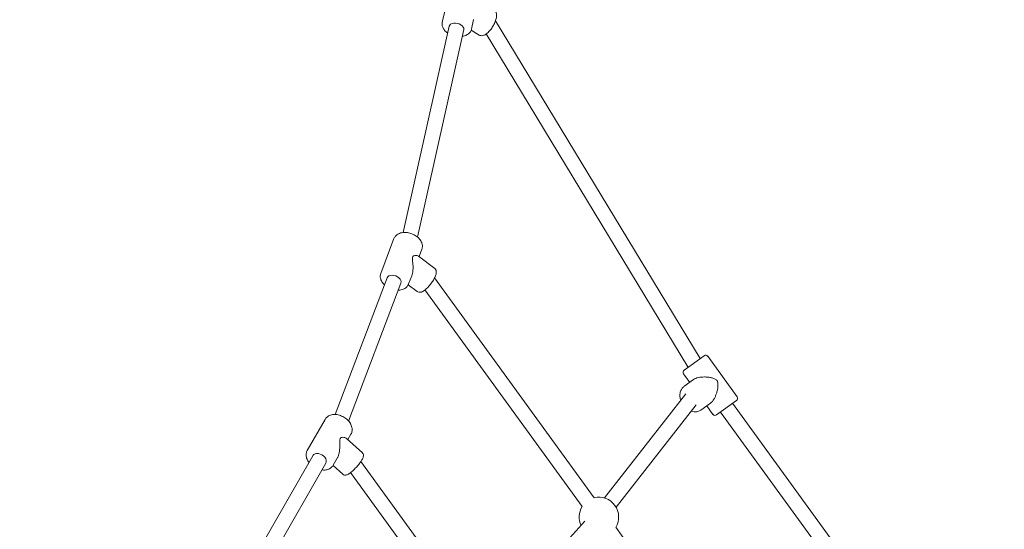
# Model space of a CAD drawing. Units: millimetres. Extents: x 9572 to 26951, y -4171 to 12644.
# Drawn here: x 22501 to 23624, y 4033 to 4613 of the extents above; entities that cross this region are included whole.
import ezdxf

# ---------------------------------------------------------------- set-up
doc = ezdxf.new("R2010")
doc.units = ezdxf.units.MM
doc.header["$LTSCALE"] = 30
doc.layers.add('InterSystem-dimension', color=7, linetype='Continuous', lineweight=5)
doc.layers.add('InterSystem-drawing', color=7, linetype='Continuous', lineweight=9)
doc.styles.add('arial', font='arial.ttf')
doc.dimstyles.new('IS_1-50(mm)', dxfattribs={"dimtxt": 100, "dimasz": 100, "dimexe": 10, "dimexo": 50, "dimgap": 10, "dimtad": 1, "dimdec": 0, "dimrnd": 10, "dimzin": 0, "dimtxsty": 'arial', "dimcen": 100, "dimclrd": 256, "dimclre": 256, "dimclrt": 256, "dimadec": 1, "dimazin": 0, "dimtfac": 1, "dimtdec": 0, "dimtmove": 0, "dimatfit": 3, "dimfxl": 0, "dimtolj": 1, "dimtzin": 0, "dimlwd": -1, "dimlwe": -1, "dimarcsym": 0})

# ---------------------------------------------------------------- blocks, each defined once
blk = doc.blocks.new('*D2')
at = {"layer": 'Defpoints', "color": 0, "transparency": 16777216}
for p in [(25735.8, 8134.7), (18012.2, 3618.3), (25735.8, 3265.9)]:
    blk.add_point(p, dxfattribs=at)
at = {"layer": 'InterSystem-dimension', "transparency": 16777216}
for p, q in [((18012.2, 3668.3), (18012.2, 8144.7)), ((25735.8, 3315.9), (25735.8, 8144.7)), ((18112.2, 8134.7), (25635.8, 8134.7))]:
    blk.add_line(p, q, dxfattribs=at)
for points in [[(18112.2, 8151.3), (18112.2, 8118), (18012.2, 8134.7)], [(25635.8, 8151.3), (25635.8, 8118), (25735.8, 8134.7)]]:
    blk.add_solid(points, dxfattribs=at)
at = {"layer": 'InterSystem-dimension', "transparency": 16777216, "insert": (21874, 8195.7), "char_height": 100, "attachment_point": 5, "style": 'arial'}
blk.add_mtext('\\A1;7720', dxfattribs=at)
blk = doc.blocks.new('*D3')
at = {"layer": 'Defpoints', "color": 0, "transparency": 16777216}
for p in [(17500.8, 7611.3), (19907.2, 7611.3), (23269.3, 544.1)]:
    blk.add_point(p, dxfattribs=at)
at = {"layer": 'InterSystem-dimension', "transparency": 16777216}
for p, q in [((19857.2, 7611.3), (17490.8, 7611.3)), ((17500.8, 644.1), (17500.8, 7511.3)), ((23219.3, 544.1), (17490.8, 544.1))]:
    blk.add_line(p, q, dxfattribs=at)
for points in [[(17484.1, 7511.3), (17517.4, 7511.3), (17500.8, 7611.3)], [(17484.1, 644.1), (17517.4, 644.1), (17500.8, 544.1)]]:
    blk.add_solid(points, dxfattribs=at)
at = {"layer": 'InterSystem-dimension', "transparency": 16777216, "insert": (17439.7, 4077.7), "char_height": 100, "attachment_point": 5, "rotation": 90, "style": 'arial'}
blk.add_mtext('\\A1;7070', dxfattribs=at)
blk = doc.blocks.new('*D4')
at = {"layer": 'Defpoints', "color": 0, "transparency": 16777216}
for p in [(19555.2, 5633.1), (18982.8, 2065), (23211.7, 2065)]:
    blk.add_point(p, dxfattribs=at)
at = {"layer": 'InterSystem-dimension', "transparency": 16777216}
for p, q in [((19505.2, 5633.1), (18972.8, 5633.1)), ((18982.8, 5533.1), (18982.8, 2165)), ((23161.7, 2065), (18972.8, 2065))]:
    blk.add_line(p, q, dxfattribs=at)
for points in [[(18966.2, 5533.1), (18999.5, 5533.1), (18982.8, 5633.1)], [(18966.2, 2165), (18999.5, 2165), (18982.8, 2065)]]:
    blk.add_solid(points, dxfattribs=at)
at = {"layer": 'InterSystem-dimension', "transparency": 16777216, "insert": (18921.7, 3849), "char_height": 100, "attachment_point": 5, "rotation": 90, "style": 'arial'}
blk.add_mtext('\\A1;3570', dxfattribs=at)

msp = doc.modelspace()

# ---------------------------------------------------------------- linework, layer by layer
at = {"layer": 'InterSystem-drawing'}
for p, q in [((22992.7, 4653.1), (22983, 4609.8)), ((23018.6, 4613.2), (23016.2, 4602.4)), ((22990.8, 4605.6), (22938.3, 4370.7)), ((23007.4, 4601.9), (22954.6, 4365.6)), ((23276.9, 4227.2), (23043.7, 4611.9)), ((23024.9, 4595.7), (23015.9, 4601.3)), ((23262.7, 4217.7), (23032.9, 4596.9)), ((22927.9, 4363.8), (22912.8, 4324.2)), ((22974.4, 4329.8), (22955.7, 4343.9)), ((22959.7, 4351.7), (22956.5, 4343.3)), ((22948.2, 4321.4), (22944.6, 4312.1)), ((22920, 4319.1), (22860.7, 4163.4)), ((22935.9, 4313), (22876.1, 4156)), ((22954.5, 4303.5), (22944.2, 4311.2)), ((22974.2, 4319), (23156.2, 4068.6)), ((22963.2, 4305.3), (23142.4, 4058.6)), ((23258.7, 4213.9), (23281.3, 4230.4)), ((23285.5, 4229.7), (23319, 4183.6)), ((23258, 4209.7), (23265, 4200)), ((23258.4, 4195.2), (23269.4, 4203.2)), ((23260.4, 4186.8), (23167.7, 4068.4)), ((23277.8, 4168.5), (23288.8, 4176.5)), ((23295.7, 4162.9), (23318.3, 4179.4)), ((23559.5, 3838.1), (23313.9, 4176.2)), ((23272.4, 4174.5), (23181.1, 4057.9)), ((23284.4, 4173.3), (23291.5, 4163.6)), ((23545.7, 3828.1), (23300.1, 4166.2)), ((22849.4, 4157.9), (22829.1, 4122.6)), ((22891.9, 4119.7), (22873.9, 4136)), ((22878.9, 4141), (22875.3, 4134.8)), ((22835.5, 4116.5), (22760.9, 3986.5)), ((22850.2, 4108.1), (22774.9, 3976.8)), ((22863.2, 4113.6), (22858.6, 4105.7)), ((22890.2, 4110), (23024.9, 3924.6)), ((22869.7, 4095.3), (22858.5, 4105.5)), ((22878.5, 4097.3), (23011.2, 3914.6)), ((23145.6, 4041.9), (23038, 3923.9)), ((23180.7, 4034.9), (23384, 3755.1))]:
    msp.add_line(p, q, dxfattribs=at)
for centre, radius, start, end in [((23283.1, 4227.9), 3, 36, 126), ((23260.4, 4211.5), 3, 126, 216), ((23270, 4222.1), 8.5, 211.2168, 216), ((23316.6, 4181.8), 3, 306, 36), ((23293.9, 4165.4), 3, 216, 306), ((23161.5, 4046.7), 22.5, 328.1961, 103.8039), ((23161.5, 4046.7), 22.5, 148.1961, 205.4562)]:
    msp.add_arc(centre, radius, start, end, dxfattribs=at)
for centre, major_axis, ratio in [((22999.1, 4603.8), (8.3, -1.85), 0.62729), ((22927.9, 4316), (7.94, -3.02), 0.668548), ((22842.8, 4112.3), (7.37, -4.23), 0.69984)]:
    msp.add_ellipse(centre, major_axis=major_axis, ratio=ratio, start_param=0, end_param=3.141593, dxfattribs=at)
for points, knots in [([(23024.9, 4595.7), (23025.6, 4595.3), (23026.3, 4595.1), (23027.7, 4594.9), (23028.5, 4594.9), (23030.4, 4595.4), (23031.4, 4595.9), (23033.7, 4597.3), (23034.9, 4598.4), (23037.2, 4600.8), (23038.3, 4602.1), (23040.2, 4604.9), (23041.1, 4606.3), (23042.6, 4609.3), (23043.3, 4610.8), (23044.3, 4613.7), (23044.7, 4615.2), (23045, 4618.1), (23045, 4619.5), (23044.4, 4621.4), (23044.1, 4621.8), (23043.4, 4622.8), (23042.9, 4623.4), (23042.3, 4623.7)], [3.968388, 3.968388, 3.968388, 3.968388, 4.135446, 4.135446, 4.333136, 4.333136, 4.63952, 4.63952, 5.026443, 5.026443, 5.381932, 5.381932, 5.725566, 5.725566, 6.069635, 6.069635, 6.426173, 6.426173, 6.812337, 6.812337, 6.94433, 6.94433, 7.109981, 7.109981, 7.109981, 7.109981]), ([(22983, 4609.8), (22982.8, 4608.6), (22982.8, 4607.5), (22983.2, 4605.1), (22983.7, 4603.9), (22985.1, 4601.5), (22986.1, 4600.4), (22987.8, 4598.8), (22988.5, 4598.4), (22989.1, 4597.9)], [2.075989, 2.075989, 2.075989, 2.075989, 2.333528, 2.333528, 2.611337, 2.611337, 2.931778, 2.931778, 3.089259, 3.089259, 3.089259, 3.089259]), ([(23005.7, 4594.2), (23006.2, 4594.3), (23006.7, 4594.4), (23008.9, 4594.9), (23010.4, 4595.5), (23013.1, 4597.2), (23014.2, 4598.2), (23015.6, 4600.3), (23016, 4601.3), (23016.2, 4602.4)], [4.204312, 4.204312, 4.204312, 4.204312, 4.31139, 4.31139, 4.656862, 4.656862, 4.980546, 4.980546, 5.217582, 5.217582, 5.217582, 5.217582]), ([(22959.7, 4351.7), (22960.1, 4352.9), (22960.3, 4354.1), (22960.3, 4356.7), (22960, 4358), (22958.9, 4360.6), (22958.1, 4361.9), (22956, 4364.5), (22954.7, 4365.6), (22951.8, 4367.7), (22950.1, 4368.5), (22946.7, 4369.9), (22945, 4370.4), (22941.4, 4370.9), (22939.6, 4370.9), (22936.2, 4370.5), (22934.6, 4370), (22931.8, 4368.6), (22930.6, 4367.7), (22928.9, 4365.8), (22928.3, 4364.8), (22927.9, 4363.8)], [5.124184, 5.124184, 5.124184, 5.124184, 5.391845, 5.391845, 5.676302, 5.676302, 5.995496, 5.995496, 6.335951, 6.335951, 6.679618, 6.679618, 7.02268, 7.02268, 7.366298, 7.366298, 7.707505, 7.707505, 8.027358, 8.027358, 8.265776, 8.265776, 8.265776, 8.265776]), ([(22948.2, 4321.4), (22948.5, 4322.4), (22948.8, 4323.4), (22949.3, 4325.5), (22949.4, 4326.6), (22949.6, 4329), (22949.6, 4330.4), (22949.6, 4333.1), (22949.5, 4334.5), (22949.2, 4337.1), (22949.1, 4338.4), (22948.9, 4340.1), (22948.9, 4340.6), (22948.9, 4341.7), (22949, 4342.2), (22949.3, 4343.1), (22949.6, 4343.4), (22950.1, 4343.9), (22950.4, 4344.1), (22951.4, 4344.4), (22952, 4344.5), (22953.3, 4344.6), (22953.9, 4344.5), (22954.9, 4344.3), (22955.4, 4344.2), (22955.7, 4343.9), (22955.7, 4343.9), (22955.7, 4343.9)], [3.662444, 3.662444, 3.662444, 3.662444, 3.975772, 3.975772, 4.314723, 4.314723, 4.715502, 4.715502, 5.116281, 5.116281, 5.51706, 5.51706, 5.717449, 5.717449, 5.917839, 5.917839, 6.118228, 6.118228, 6.318617, 6.318617, 6.719396, 6.719396, 7.120175, 7.120175, 7.520954, 7.520954, 7.539917, 7.539917, 7.539917, 7.539917]), ([(22912.8, 4324.2), (22912.4, 4323), (22912.2, 4321.8), (22912.3, 4319.2), (22912.6, 4317.9), (22913.6, 4315.3), (22914.4, 4313.9), (22915.9, 4312.2), (22916.4, 4311.6), (22917, 4311.1)], [1.982591, 1.982591, 1.982591, 1.982591, 2.250253, 2.250253, 2.534709, 2.534709, 2.853903, 2.853903, 3.000228, 3.000228, 3.000228, 3.000228]), ([(22954.5, 4303.5), (22955, 4303.1), (22955.5, 4302.9), (22956.7, 4302.6), (22957.3, 4302.6), (22958.8, 4302.7), (22959.6, 4303), (22961.7, 4304.1), (22963, 4305), (22965.4, 4307.2), (22966.6, 4308.3), (22968.8, 4310.8), (22969.8, 4312.1), (22971.7, 4314.7), (22972.6, 4316.1), (22974.1, 4318.7), (22974.7, 4320.1), (22975.7, 4322.7), (22976.1, 4324), (22976.2, 4326), (22976.2, 4326.6), (22975.9, 4327.7), (22975.7, 4328.1), (22975.2, 4329), (22974.9, 4329.4), (22974.4, 4329.8)], [3.936585, 3.936585, 3.936585, 3.936585, 4.065642, 4.065642, 4.217865, 4.217865, 4.469428, 4.469428, 4.891586, 4.891586, 5.252006, 5.252006, 5.593917, 5.593917, 5.933343, 5.933343, 6.281036, 6.281036, 6.660758, 6.660758, 6.851541, 6.851541, 6.954383, 6.954383, 7.078177, 7.078177, 7.078177, 7.078177]), ([(22932.9, 4305.1), (22933.5, 4305.1), (22934, 4305.1), (22936.3, 4305.4), (22937.9, 4305.9), (22940.7, 4307.2), (22942, 4308.1), (22943.6, 4310.1), (22944.2, 4311.1), (22944.6, 4312.1)], [4.106547, 4.106547, 4.106547, 4.106547, 4.224705, 4.224705, 4.565912, 4.565912, 4.885765, 4.885765, 5.124184, 5.124184, 5.124184, 5.124184]), ([(23269.4, 4203.2), (23270.1, 4203.7), (23270.9, 4204.1), (23272.7, 4204.9), (23273.8, 4205.2), (23275.9, 4205.7), (23277.1, 4205.9), (23279.4, 4206.1), (23280.6, 4206.2), (23283.1, 4206.2), (23284.4, 4206.1), (23287.1, 4205.8), (23288.4, 4205.6), (23290.9, 4205), (23292.1, 4204.7), (23293.7, 4204), (23294.2, 4203.7), (23295.2, 4203), (23295.6, 4202.7), (23296, 4202.1)], [8.876758, 8.876758, 8.876758, 8.876758, 9.215709, 9.215709, 9.55466, 9.55466, 9.893611, 9.893611, 10.232561, 10.232561, 10.63334, 10.63334, 11.034119, 11.034119, 11.434898, 11.434898, 11.635288, 11.635288, 11.835677, 11.835677, 11.835677, 11.835677]), ([(23296, 4202.1), (23296.4, 4201.6), (23296.6, 4201), (23297, 4199.9), (23297.1, 4199.3), (23297.2, 4197.6), (23297.2, 4196.4), (23297, 4193.8), (23296.8, 4192.5), (23296.2, 4189.9), (23295.9, 4188.6), (23295.1, 4186.2), (23294.7, 4185.1), (23293.7, 4183), (23293.2, 4181.9), (23292.1, 4180), (23291.4, 4179.1), (23290.2, 4177.6), (23289.5, 4177), (23288.8, 4176.5)], [0, 0, 0, 0, 0.200389, 0.200389, 0.400779, 0.400779, 0.801558, 0.801558, 1.202337, 1.202337, 1.603116, 1.603116, 1.942067, 1.942067, 2.281017, 2.281017, 2.619968, 2.619968, 2.958919, 2.958919, 2.958919, 2.958919]), ([(23254.9, 4179.6), (23254.4, 4181), (23254, 4182.4), (23253.7, 4185.5), (23253.8, 4187.2), (23254.6, 4190.2), (23255.2, 4191.6), (23256.7, 4193.7), (23257.5, 4194.5), (23258.4, 4195.2)], [6.673164, 6.673164, 6.673164, 6.673164, 6.960837, 6.960837, 7.296319, 7.296319, 7.612651, 7.612651, 7.853982, 7.853982, 7.853982, 7.853982]), ([(23277.8, 4168.5), (23276.7, 4167.7), (23275.5, 4167.2), (23272.9, 4166.5), (23271.5, 4166.4), (23269, 4166.6), (23267.9, 4166.9), (23266.8, 4167.3)], [4.712389, 4.712389, 4.712389, 4.712389, 4.9927391, 4.9927391, 5.2851352, 5.2851352, 5.5240591, 5.5240591, 5.5240591, 5.5240591]), ([(22878.9, 4141), (22879.5, 4142.1), (22880, 4143.4), (22880.3, 4146), (22880.2, 4147.4), (22879.6, 4150.3), (22879, 4151.7), (22877.4, 4154.6), (22876.3, 4156), (22873.7, 4158.5), (22872.2, 4159.6), (22869.1, 4161.4), (22867.4, 4162.1), (22863.9, 4163.2), (22862.1, 4163.4), (22858.7, 4163.5), (22857, 4163.2), (22854, 4162.2), (22852.7, 4161.5), (22850.7, 4159.8), (22850, 4158.9), (22849.4, 4157.9)], [5.016602, 5.016602, 5.016602, 5.016602, 5.291258, 5.291258, 5.580215, 5.580215, 5.898645, 5.898645, 6.236321, 6.236321, 6.578288, 6.578288, 6.920265, 6.920265, 7.262265, 7.262265, 7.60035, 7.60035, 7.918247, 7.918247, 8.158194, 8.158194, 8.158194, 8.158194]), ([(22863.2, 4113.6), (22863.4, 4114), (22863.7, 4114.5), (22864.3, 4115.9), (22864.7, 4117), (22865.3, 4119.2), (22865.6, 4120.4), (22865.9, 4122.8), (22866.1, 4124.2), (22866.2, 4126.9), (22866.3, 4128.2), (22866.2, 4130.8), (22866.2, 4132.1), (22866.2, 4133.8), (22866.3, 4134.3), (22866.4, 4135.3), (22866.5, 4135.8), (22867, 4136.6), (22867.3, 4136.9), (22867.9, 4137.2), (22868.3, 4137.3), (22869.3, 4137.5), (22870, 4137.4), (22871.4, 4137.2), (22872.1, 4137), (22873.2, 4136.6), (22873.6, 4136.3), (22873.9, 4136)], [3.475379, 3.475379, 3.475379, 3.475379, 3.636821, 3.636821, 3.975772, 3.975772, 4.314723, 4.314723, 4.715502, 4.715502, 5.116281, 5.116281, 5.51706, 5.51706, 5.717449, 5.717449, 5.917839, 5.917839, 6.118228, 6.118228, 6.318617, 6.318617, 6.719396, 6.719396, 7.120175, 7.120175, 7.494612, 7.494612, 7.494612, 7.494612]), ([(22829.1, 4122.6), (22828.5, 4121.5), (22828.1, 4120.2), (22827.7, 4117.6), (22827.8, 4116.2), (22828.4, 4113.4), (22829, 4111.9), (22830.2, 4109.9), (22830.6, 4109.3), (22831, 4108.7)], [1.875009, 1.875009, 1.875009, 1.875009, 2.149666, 2.149666, 2.438622, 2.438622, 2.757052, 2.757052, 2.895844, 2.895844, 2.895844, 2.895844]), ([(22869.7, 4095.3), (22870.1, 4095), (22870.5, 4094.7), (22871.4, 4094.4), (22871.8, 4094.3), (22872.8, 4094.3), (22873.3, 4094.4), (22874.9, 4094.9), (22875.8, 4095.4), (22878, 4096.9), (22879.2, 4097.8), (22881.6, 4099.9), (22882.7, 4101), (22884.9, 4103.3), (22886, 4104.5), (22888, 4106.9), (22888.9, 4108.1), (22890.6, 4110.4), (22891.3, 4111.6), (22892.5, 4113.9), (22892.9, 4114.9), (22893.1, 4116.7), (22893.1, 4117.2), (22892.9, 4118.3), (22892.6, 4118.9), (22892.1, 4119.5), (22892, 4119.6), (22891.9, 4119.7)], [3.913715, 3.913715, 3.913715, 3.913715, 4.000543, 4.000543, 4.09972, 4.09972, 4.249527, 4.249527, 4.610564, 4.610564, 5.006965, 5.006965, 5.351082, 5.351082, 5.686161, 5.686161, 6.022053, 6.022053, 6.369578, 6.369578, 6.769265, 6.769265, 6.904654, 6.904654, 7.030606, 7.030606, 7.055308, 7.055308, 7.055308, 7.055308]), ([(22845.7, 4100.3), (22846.4, 4100.2), (22847, 4100.2), (22849.4, 4100.1), (22851, 4100.4), (22854, 4101.4), (22855.4, 4102.1), (22857.3, 4103.8), (22858.1, 4104.7), (22858.6, 4105.7)], [3.995766, 3.995766, 3.995766, 3.995766, 4.120672, 4.120672, 4.458757, 4.458757, 4.776654, 4.776654, 5.016602, 5.016602, 5.016602, 5.016602])]:
    msp.add_open_spline(points, degree=3, knots=knots, dxfattribs=at)

# ---------------------------------------------------------------- dimensions: what is measured, and where the dimension line sits
at = {"layer": 'InterSystem-dimension'}
dim = msp.add_linear_dim(base=(25735.8, 8134.7), p1=(18012.2, 3618.3), p2=(25735.8, 3265.9), dimstyle='IS_1-50(mm)', dxfattribs=at)
dim.commit()
dim.dimension.update_dxf_attribs({"geometry": '*D2', "text_midpoint": (21874, 8195.7)})
for base, p1, p2, picture, middle in [((17500.8, 7611.3), (23269.3, 544.1), (19907.2, 7611.3), '*D3', (17439.7, 4077.7)), ((18982.8, 2065), (19555.2, 5633.1), (23211.7, 2065), '*D4', (18921.7, 3849))]:
    dim = msp.add_linear_dim(base=base, p1=p1, p2=p2, angle=90, dimstyle='IS_1-50(mm)', dxfattribs=at)
    dim.commit()
    dim.dimension.update_dxf_attribs({"geometry": picture, "text_midpoint": middle})

doc.saveas('drawing.dxf')
